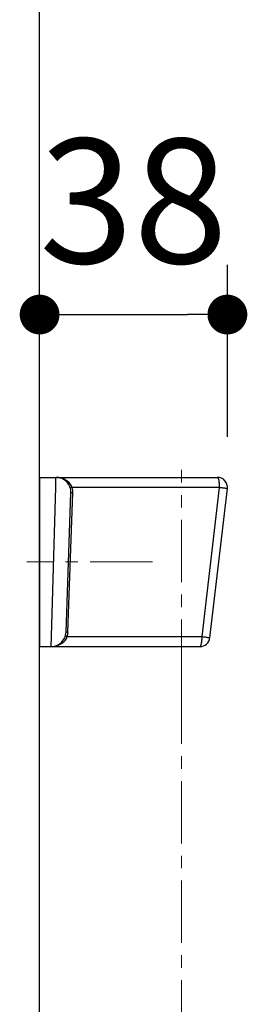
# Model space of a CAD drawing. Units: millimetres. Extents: x 72 to 8980, y -1552 to 626.
# Drawn here: x 7155 to 7200, y -438 to -240 of the extents above; entities that cross this region are included whole.
import ezdxf

# ---------------------------------------------------------------- set-up
doc = ezdxf.new("R2010")
doc.units = ezdxf.units.MM
doc.header["$MEASUREMENT"] = 0
doc.linetypes.add('CENTER', pattern=[2, 1.25, -0.25, 0.25, -0.25])
doc.layers.add('Centerline', color=4, linetype='CENTER', lineweight=15)
doc.layers.add('Dimensions', color=7, linetype='Continuous')
doc.layers.add('Wall_Floor', color=7, linetype='Continuous')
doc.styles.get("Standard").update_dxf_attribs({"font": 'helr45w_0.ttf'})
doc.dimstyles.get("Standard").update_dxf_attribs({"dimscale": 10, "dimtxt": 2.5, "dimasz": 0.8, "dimexe": 1, "dimexo": 1, "dimgap": 1, "dimtad": 2, "dimtih": 1, "dimtoh": 1, "dimdec": 0, "dimzin": 0, "dimdsep": 46, "dimtxsty": 'Standard', "dimblk": 'DOT', "dimcen": 2, "dimclrd": 1, "dimclre": 1, "dimclrt": 1, "dimadec": 0, "dimazin": 0, "dimtfac": 1, "dimtdec": 0, "dimtofl": 0, "dimtmove": 0, "dimatfit": 3, "dimfxl": 1, "dimtolj": 1, "dimtzin": 0, "dimarcsym": 0})

# ---------------------------------------------------------------- blocks, each defined once
blk = doc.blocks.new('_Dot')
at = {"color": 0, "linetype": 'ByBlock', "lineweight": -2}
blk.add_line((-0.5, 0), (-1, 0), dxfattribs=at)
at = {"color": 0, "linetype": 'ByBlock', "const_width": 0.5}
blk.add_lwpolyline([(-0.25, 0, 1), (0.25, 0, 1)], format="xyb", close=True, dxfattribs=at)
blk = doc.blocks.new('*D12')
at = {"layer": 'Dimensions', "color": 1, "lineweight": -2, "transparency": 16777216}
for p, q in [((7158.56, -327.2), (7158.56, -289.55)), ((7196.3, -324.11), (7196.3, -289.55)), ((7166.56, -299.55), (7188.3, -299.55))]:
    blk.add_line(p, q, dxfattribs=at)
at = {"layer": 'Dimensions', "color": 1, "lineweight": -2, "transparency": 16777216, "xscale": 8, "yscale": 8, "zscale": 8, "rotation": 180}
blk.add_blockref('_Dot', (7158.56, -299.55), dxfattribs=at)
at = {"layer": 'Dimensions', "color": 1, "lineweight": -2, "transparency": 16777216, "xscale": 8, "yscale": 8, "zscale": 8}
blk.add_blockref('_Dot', (7196.3, -299.55), dxfattribs=at)
at = {"layer": 'Dimensions', "color": 1, "transparency": 16777216, "insert": (7177.43, -276.72), "char_height": 25, "attachment_point": 5}
blk.add_mtext('\\A1;38', dxfattribs=at)

msp = doc.modelspace()

# ---------------------------------------------------------------- linework, layer by layer
for p, q in [((7158.56, -332.28), (7158.56, -366.28)), ((7158.56, -332.28), (7194.31, -332.28)), ((7161.8, -334.22), (7161.85, -332.28)), ((7160.93, -364.28), (7161.79, -334.27)), ((7161.79, -334.27), (7161.8, -334.22)), ((7194.74, -334.28), (7165.1, -334.28)), ((7191.21, -364.28), (7194.74, -334.28)), ((7163.87, -363.38), (7164.85, -335.38)), ((7164.26, -363.4), (7165.24, -335.4)), ((7192.77, -364.51), (7196.3, -334.51)), ((7160.87, -366.28), (7160.93, -364.33)), ((7160.93, -364.33), (7160.93, -364.28)), ((7164.12, -364.28), (7191.21, -364.28)), ((7158.56, -366.28), (7190.78, -366.28))]:
    msp.add_line(p, q)
for centre, radius, start, end in [((7161.85, -335.28), 3, 358, 90), ((7194.31, -334.28), 2, 353.2902, 90), ((7161.74, -335.28), 3.5, 357.9985, 16.6003), ((7160.87, -363.28), 3, 270, 358.0002), ((7160.77, -363.28), 3.5, 343.4006, 358.0006), ((7190.78, -364.28), 2, 270, 353.2902)]:
    msp.add_arc(centre, radius, start, end)
for points, start_tangent, end_tangent in [([(7165.1, -334.28), (7164.92, -333.9), (7164.66, -333.51), (7164.3, -333.15), (7163.84, -332.81), (7163.27, -332.53), (7162.59, -332.34), (7161.85, -332.28)], (-0.349467, 0.936949), (-1, 0.000362)), ([(7194.74, -334.28), (7194.73, -333.83), (7194.7, -333.41), (7194.65, -333.03), (7194.58, -332.71), (7194.5, -332.47), (7194.41, -332.33), (7194.31, -332.28)], (0, 1), (-1, 0)), ([(7165.1, -334.28), (7164.95, -334.33), (7164.83, -334.37), (7164.75, -334.4), (7164.73, -334.42)], (-0.954408, -0.298505), (0.286637, -0.958039)), ([(7194.74, -334.28), (7195.16, -334.33), (7195.54, -334.38), (7195.86, -334.43), (7196.1, -334.46), (7196.25, -334.49), (7196.3, -334.51)], (0.99247, -0.122491), (-0.116841, -0.993151)), ([(7165.24, -335.4), (7165.09, -335.39), (7164.96, -335.39), (7164.88, -335.38), (7164.85, -335.38)], (-0.99933, 0.03661), (0.034899, 0.999391)), ([(7164.12, -364.28), (7163.97, -364.23), (7163.85, -364.18), (7163.77, -364.15), (7163.75, -364.13)], (-0.954406, 0.298512), (0.285697, 0.95832)), ([(7164.26, -363.4), (7164.11, -363.39), (7163.98, -363.39), (7163.9, -363.38), (7163.87, -363.38)], (-0.99933, 0.03661), (0.034899, 0.999391)), ([(7160.87, -366.28), (7161.61, -366.21), (7162.29, -366.02), (7162.86, -365.74), (7163.32, -365.41), (7163.68, -365.04), (7163.94, -364.66), (7164.12, -364.28)], (1, 0.000346), (0.349469, 0.936948)), ([(7190.78, -366.28), (7190.88, -366.23), (7190.97, -366.08), (7191.05, -365.84), (7191.12, -365.52), (7191.17, -365.14), (7191.2, -364.72), (7191.21, -364.28)], (1, 0), (0, 1)), ([(7191.21, -364.28), (7191.63, -364.33), (7192.01, -364.38), (7192.33, -364.43), (7192.57, -364.46), (7192.72, -364.49), (7192.77, -364.51)], (0.99247, -0.122491), (-0.116841, -0.993151))]:
    msp.add_spline(points, degree=3, dxfattribs=dict(start_tangent=start_tangent, end_tangent=end_tangent))
at = {"layer": 'Centerline', "ltscale": 10}
for p, q in [((7187.06, -373.33), (7187.06, -330.78)), ((7181.24, -349.28), (7156.02, -349.28)), ((7187.06, -373.33), (7187.06, -888.8))]:
    msp.add_line(p, q, dxfattribs=at)
at = {"layer": 'Wall_Floor', "color": 100}
msp.add_line((7158.56, -1031.88), (7158.56, 135.86), dxfattribs=at)

# ---------------------------------------------------------------- dimensions: what is measured, and where the dimension line sits
at = {"layer": 'Dimensions'}
dim = msp.add_linear_dim(base=(7196.3, -299.55), p1=(7158.56, -337.2), p2=(7196.3, -334.11), dimstyle='Standard', dxfattribs=at)
dim.commit()
dim.dimension.update_dxf_attribs({"geometry": '*D12', "text_midpoint": (7177.43, -299.55), "dimtype": 160})

doc.saveas('drawing.dxf')
